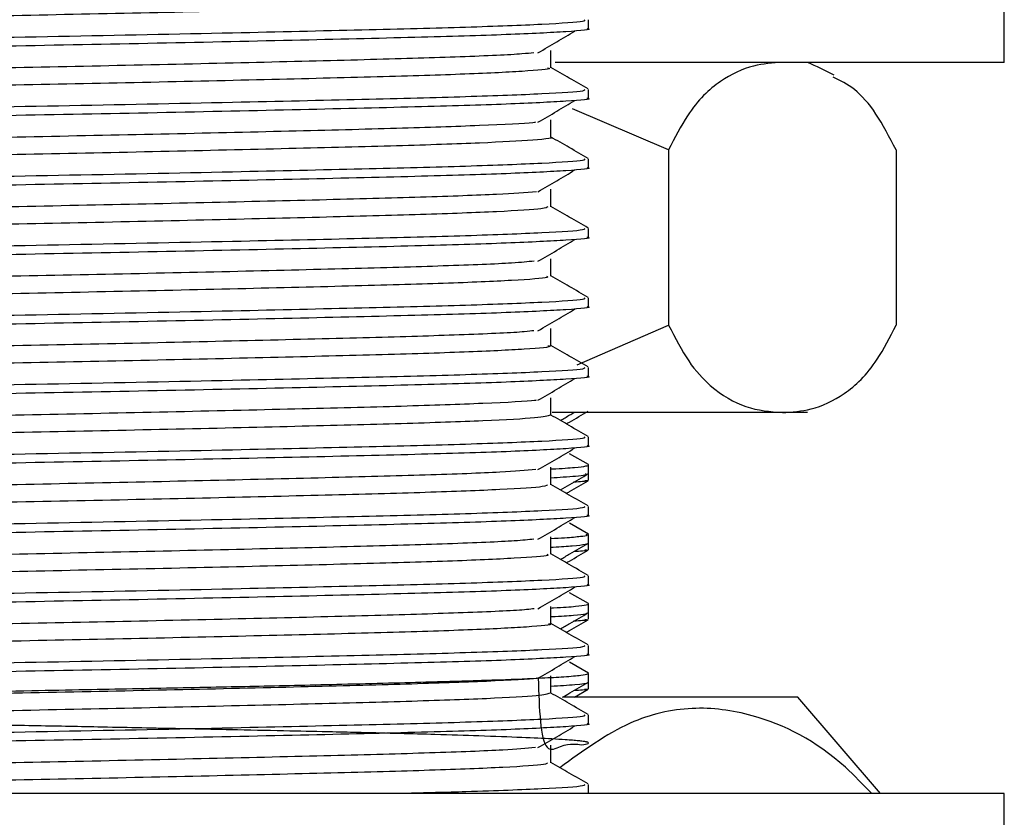
# Model space of a CAD drawing. Units: millimetres. Extents: x 5 to 995, y 5 to 995.
# Drawn here: x 817 to 828, y 444 to 453 of the extents above; entities that cross this region are included whole.
import ezdxf

# ---------------------------------------------------------------- set-up
doc = ezdxf.new("R2010")
doc.units = ezdxf.units.MM

msp = doc.modelspace()

# ---------------------------------------------------------------- linework, layer by layer
at = {"color": 7, "linetype": 'Continuous', "lineweight": 25}
for p, q in [((827.809, 452.187), (827.809, 453.187)), ((823.059, 452.573), (823.059, 452.672)), ((827.809, 452.187), (822.677, 452.187)), ((823.059, 451.779), (823.059, 451.878)), ((823.974, 451.187), (822.874, 451.656)), ((823.974, 451.187), (823.974, 449.187)), ((826.573, 451.187), (826.573, 449.187)), ((823.059, 450.985), (823.059, 451.084)), ((823.059, 450.191), (823.059, 450.29)), ((823.059, 449.398), (823.059, 449.497)), ((822.929, 448.731), (823.974, 449.187)), ((823.059, 448.604), (823.059, 448.703)), ((825.273, 448.187), (822.642, 448.187)), ((825.559, 448.187), (825.273, 448.187)), ((823.059, 447.81), (823.059, 447.909)), ((823.057, 447.593), (822.842, 447.717)), ((823.059, 447.49), (823.059, 447.589)), ((823.059, 447.413), (823.059, 447.49)), ((823.059, 447.016), (823.059, 447.115)), ((823.057, 446.799), (822.842, 446.923)), ((823.059, 446.696), (823.059, 446.796)), ((823.059, 446.62), (823.059, 446.696)), ((823.059, 446.223), (823.059, 446.322)), ((823.057, 446.005), (822.842, 446.129)), ((823.059, 445.903), (823.059, 446.002)), ((823.059, 445.826), (823.059, 445.903)), ((823.059, 445.429), (823.059, 445.528)), ((823.057, 445.211), (822.842, 445.336)), ((823.059, 445.109), (823.059, 445.208)), ((823.059, 445.032), (823.059, 445.109)), ((822.897, 444.937), (823.054, 445.027)), ((825.451, 444.937), (822.768, 444.937)), ((826.394, 443.837), (825.451, 444.937)), ((823.059, 444.635), (823.059, 444.734)), ((823.059, 443.841), (823.059, 443.94)), ((827.809, 443.837), (805.309, 443.837)), ((827.809, 442.837), (827.809, 443.837))]:
    msp.add_line(p, q, dxfattribs=at)
msp.add_arc((823.976, 448.513), 4, 61.8209, 66.6859, dxfattribs=at)
for points, knots in [([(822.581, 452.92), (822.588, 452.914), (822.609, 452.898), (822.2, 452.869), (821.413, 452.836), (820.284, 452.805), (818.913, 452.771), (817.381, 452.737), (815.797, 452.707), (814.261, 452.673), (812.882, 452.639), (811.743, 452.608), (810.941, 452.575), (810.517, 452.546), (810.532, 452.529), (810.537, 452.524)], [0, 0, 0, 0, 0.044299, 0.127504, 0.210623, 0.291998, 0.375158, 0.458325, 0.539701, 0.622813, 0.706024, 0.787406, 0.870467, 0.95372, 1, 1, 1, 1]), ([(823.007, 452.672), (823.014, 452.666), (823.032, 452.649), (822.58, 452.62), (821.722, 452.586), (820.501, 452.556), (818.919, 452.519), (817.018, 452.481), (814.955, 452.443), (813.059, 452.402), (811.487, 452.364), (810.469, 452.324), (810.011, 452.294), (810.097, 452.278), (810.113, 452.275)], [0, 0, 0, 0, 0.046854, 0.130308, 0.21359, 0.295181, 0.378602, 0.479052, 0.578171, 0.679318, 0.77833, 0.878925, 0.977624, 1, 1, 1, 1]), ([(823.041, 452.573), (823.047, 452.572), (823.117, 452.56), (822.841, 452.537), (822.192, 452.503), (821.107, 452.471), (819.703, 452.438), (818.052, 452.402), (816.295, 452.369), (814.555, 452.336), (812.971, 452.3), (811.647, 452.268), (810.685, 452.235), (810.127, 452.203), (810.108, 452.184), (810.1, 452.176)], [0, 0, 0, 0, 0.007657, 0.090061, 0.17364, 0.255609, 0.341028, 0.427675, 0.512527, 0.598164, 0.684771, 0.767972, 0.852227, 0.937277, 1, 1, 1, 1]), ([(822.481, 452.297), (822.553, 452.338), (822.696, 452.421), (822.833, 452.504), (822.902, 452.545)], [0, 0, 0, 0, 0.500576, 1, 1, 1, 1]), ([(822.433, 452.297), (822.395, 452.292), (822.269, 452.277), (821.64, 452.249), (820.612, 452.218), (819.292, 452.185), (817.794, 452.151), (816.213, 452.12), (814.655, 452.087), (813.224, 452.053), (812.014, 452.021), (811.116, 451.989), (810.57, 451.956), (810.532, 451.937), (810.514, 451.928)], [0, 0, 0, 0, 0.037857, 0.127438, 0.215014, 0.30382, 0.393426, 0.481055, 0.569784, 0.659412, 0.747101, 0.83575, 0.925396, 1, 1, 1, 1]), ([(822.629, 452.126), (822.629, 452.159), (822.629, 452.225), (822.629, 452.291), (822.629, 452.324)], [0, 0, 0, 0, 0.501128, 1, 1, 1, 1]), ([(825.273, 452.187), (825.163, 452.179), (824.926, 452.163), (824.562, 451.994), (824.232, 451.69), (824.045, 451.325), (823.974, 451.187)], [0, 0, 0, 0, 0.246257, 0.532339, 0.823175, 1, 1, 1, 1]), ([(822.589, 452.126), (822.601, 452.123), (822.655, 452.11), (822.343, 452.084), (821.66, 452.05), (820.607, 452.019), (819.293, 451.986), (817.793, 451.952), (816.213, 451.921), (814.655, 451.888), (813.224, 451.854), (812.014, 451.823), (811.116, 451.79), (810.573, 451.758), (810.534, 451.739), (810.516, 451.73)], [0, 0, 0, 0, 0.022988, 0.105721, 0.189108, 0.270628, 0.353293, 0.436703, 0.518272, 0.600866, 0.684296, 0.76592, 0.848439, 0.931887, 1, 1, 1, 1]), ([(823.054, 451.883), (822.983, 451.924), (822.841, 452.006), (822.699, 452.088), (822.629, 452.128)], [0, 0, 0, 0, 0.506922, 1, 1, 1, 1]), ([(826.573, 451.187), (826.497, 451.332), (826.344, 451.627), (826.101, 451.897), (825.935, 451.979), (825.854, 452.019)], [0, 0, 0, 0, 0.333663, 0.675175, 1, 1, 1, 1]), ([(823.007, 451.878), (823.014, 451.872), (823.032, 451.855), (822.58, 451.826), (821.722, 451.793), (820.501, 451.762), (818.919, 451.726), (817.018, 451.688), (814.955, 451.65), (813.059, 451.608), (811.487, 451.57), (810.469, 451.53), (810.011, 451.5), (810.097, 451.484), (810.113, 451.481)], [0, 0, 0, 0, 0.046855, 0.130309, 0.213591, 0.295183, 0.378604, 0.479055, 0.578174, 0.679322, 0.778334, 0.87893, 0.977629, 1, 1, 1, 1]), ([(823.041, 451.779), (823.047, 451.778), (823.117, 451.766), (822.841, 451.744), (822.192, 451.709), (821.107, 451.677), (819.703, 451.644), (818.052, 451.608), (816.295, 451.576), (814.555, 451.542), (812.971, 451.506), (811.647, 451.474), (810.685, 451.441), (810.127, 451.409), (810.108, 451.39), (810.1, 451.382)], [0, 0, 0, 0, 0.007657, 0.090061, 0.17364, 0.255609, 0.341028, 0.427675, 0.512527, 0.598164, 0.684771, 0.767972, 0.852227, 0.937277, 1, 1, 1, 1]), ([(822.481, 451.503), (822.553, 451.545), (822.696, 451.628), (822.833, 451.71), (822.902, 451.751)], [0, 0, 0, 0, 0.500602, 1, 1, 1, 1]), ([(822.454, 451.503), (822.445, 451.501), (822.372, 451.489), (821.853, 451.464), (820.918, 451.432), (819.658, 451.4), (818.2, 451.366), (816.63, 451.334), (815.056, 451.302), (813.58, 451.268), (812.308, 451.235), (811.308, 451.204), (810.698, 451.17), (810.437, 451.147), (810.502, 451.135), (810.508, 451.134)], [0, 0, 0, 0, 0.014213, 0.103899, 0.192071, 0.280174, 0.369859, 0.458127, 0.546137, 0.635817, 0.724178, 0.812102, 0.901774, 0.990225, 1, 1, 1, 1]), ([(822.629, 451.332), (822.629, 451.365), (822.629, 451.432), (822.629, 451.498), (822.629, 451.531)], [0, 0, 0, 0, 0.50118, 1, 1, 1, 1]), ([(822.625, 451.332), (822.627, 451.332), (822.693, 451.321), (822.455, 451.3), (821.884, 451.265), (820.91, 451.233), (819.661, 451.202), (818.199, 451.167), (816.63, 451.135), (815.056, 451.103), (813.58, 451.069), (812.309, 451.037), (811.307, 451.005), (810.699, 450.971), (810.438, 450.949), (810.5, 450.937), (810.505, 450.936)], [0, 0, 0, 0, 0.001775, 0.0839048, 0.1674178, 0.2495214, 0.3315605, 0.4150724, 0.4972652, 0.5792179, 0.6627256, 0.7450049, 0.8268769, 0.9103774, 0.9927403, 1, 1, 1, 1]), ([(823.054, 451.089), (822.983, 451.13), (822.841, 451.212), (822.699, 451.294), (822.629, 451.334)], [0, 0, 0, 0, 0.506971, 1, 1, 1, 1]), ([(823.007, 451.084), (823.014, 451.078), (823.032, 451.062), (822.58, 451.033), (821.722, 450.999), (820.501, 450.968), (818.919, 450.932), (817.018, 450.894), (814.955, 450.856), (813.059, 450.814), (811.487, 450.776), (810.469, 450.736), (810.011, 450.706), (810.097, 450.691), (810.113, 450.688)], [0, 0, 0, 0, 0.046855, 0.130309, 0.213592, 0.295184, 0.378606, 0.479057, 0.578177, 0.679325, 0.778338, 0.878934, 0.977634, 1, 1, 1, 1]), ([(823.041, 450.985), (823.047, 450.984), (823.117, 450.972), (822.841, 450.95), (822.192, 450.915), (821.107, 450.883), (819.703, 450.85), (818.052, 450.815), (816.295, 450.782), (814.555, 450.748), (812.971, 450.713), (811.647, 450.681), (810.685, 450.647), (810.127, 450.615), (810.108, 450.596), (810.1, 450.588)], [0, 0, 0, 0, 0.007657, 0.090061, 0.17364, 0.255609, 0.341028, 0.427675, 0.512527, 0.598164, 0.684771, 0.767972, 0.852227, 0.937277, 1, 1, 1, 1]), ([(822.481, 450.71), (822.553, 450.751), (822.696, 450.834), (822.833, 450.916), (822.902, 450.958)], [0, 0, 0, 0, 0.500629, 1, 1, 1, 1]), ([(822.465, 450.71), (822.336, 450.699), (822.065, 450.678), (821.19, 450.646), (820.014, 450.615), (818.597, 450.581), (817.047, 450.548), (815.464, 450.517), (813.953, 450.483), (812.618, 450.45), (811.54, 450.419), (810.82, 450.385), (810.478, 450.358), (810.523, 450.344), (810.535, 450.34)], [0, 0, 0, 0, 0.080742, 0.169557, 0.257059, 0.346577, 0.435464, 0.522924, 0.612412, 0.701367, 0.788792, 0.878246, 0.967267, 1, 1, 1, 1]), ([(822.629, 450.538), (822.629, 450.572), (822.629, 450.638), (822.629, 450.704), (822.629, 450.737)], [0, 0, 0, 0, 0.501232, 1, 1, 1, 1]), ([(822.593, 450.538), (822.585, 450.531), (822.567, 450.512), (822.064, 450.481), (821.198, 450.448), (820.012, 450.417), (818.598, 450.383), (817.046, 450.349), (815.464, 450.318), (813.953, 450.284), (812.618, 450.251), (811.539, 450.22), (810.821, 450.186), (810.479, 450.16), (810.523, 450.146), (810.534, 450.142)], [0, 0, 0, 0, 0.06181, 0.145238, 0.227987, 0.309511, 0.392914, 0.475729, 0.557215, 0.640589, 0.723468, 0.804921, 0.888264, 0.971203, 1, 1, 1, 1]), ([(823.054, 450.295), (822.983, 450.337), (822.841, 450.418), (822.699, 450.5), (822.629, 450.541)], [0, 0, 0, 0, 0.507019, 1, 1, 1, 1]), ([(823.007, 450.29), (823.014, 450.285), (823.032, 450.268), (822.58, 450.239), (821.722, 450.205), (820.501, 450.174), (818.919, 450.138), (817.018, 450.1), (814.955, 450.062), (813.059, 450.02), (811.487, 449.983), (810.469, 449.942), (810.011, 449.912), (810.097, 449.897), (810.113, 449.894)], [0, 0, 0, 0, 0.0468551, 0.13031, 0.2135934, 0.2951856, 0.3786075, 0.4790596, 0.5781804, 0.6793289, 0.7783417, 0.8789387, 0.9776392, 1, 1, 1, 1]), ([(823.041, 450.191), (823.047, 450.19), (823.117, 450.179), (822.841, 450.156), (822.192, 450.122), (821.107, 450.09), (819.703, 450.056), (818.052, 450.021), (816.295, 449.988), (814.555, 449.954), (812.971, 449.919), (811.647, 449.887), (810.685, 449.853), (810.127, 449.821), (810.108, 449.803), (810.1, 449.795)], [0, 0, 0, 0, 0.007657, 0.090061, 0.17364, 0.255609, 0.341028, 0.427675, 0.512527, 0.598164, 0.684771, 0.767972, 0.852227, 0.937277, 1, 1, 1, 1]), ([(822.481, 449.916), (822.553, 449.957), (822.696, 450.04), (822.834, 450.123), (822.902, 450.164)], [0, 0, 0, 0, 0.500655, 1, 1, 1, 1]), ([(822.436, 449.916), (822.365, 449.909), (822.181, 449.89), (821.449, 449.861), (820.352, 449.83), (818.987, 449.796), (817.462, 449.763), (815.878, 449.732), (814.337, 449.698), (812.947, 449.664), (811.794, 449.633), (810.973, 449.6), (810.526, 449.57), (810.532, 449.553), (810.534, 449.546)], [0, 0, 0, 0, 0.056969, 0.146302, 0.233688, 0.322904, 0.412283, 0.499679, 0.588839, 0.678261, 0.765674, 0.854774, 0.944235, 1, 1, 1, 1]), ([(822.629, 449.745), (822.629, 449.778), (822.629, 449.844), (822.629, 449.91), (822.629, 449.943)], [0, 0, 0, 0, 0.501284, 1, 1, 1, 1]), ([(822.58, 449.745), (822.59, 449.74), (822.619, 449.724), (822.231, 449.696), (821.463, 449.662), (820.349, 449.631), (818.988, 449.598), (817.462, 449.564), (815.878, 449.533), (814.337, 449.5), (812.947, 449.466), (811.794, 449.435), (810.973, 449.402), (810.528, 449.372), (810.533, 449.355), (810.535, 449.349)], [0, 0, 0, 0, 0.040354, 0.123463, 0.20663, 0.287986, 0.371045, 0.454256, 0.535621, 0.618628, 0.701878, 0.783259, 0.86621, 0.949498, 1, 1, 1, 1]), ([(823.054, 449.501), (822.983, 449.543), (822.841, 449.625), (822.699, 449.707), (822.629, 449.747)], [0, 0, 0, 0, 0.507068, 1, 1, 1, 1]), ([(823.007, 449.497), (823.014, 449.491), (823.032, 449.474), (822.58, 449.445), (821.722, 449.411), (820.501, 449.381), (818.919, 449.344), (817.018, 449.306), (814.955, 449.268), (813.059, 449.227), (811.487, 449.189), (810.469, 449.149), (810.011, 449.119), (810.097, 449.103), (810.113, 449.1)], [0, 0, 0, 0, 0.046855, 0.130311, 0.213595, 0.295187, 0.378609, 0.479062, 0.578183, 0.679332, 0.778346, 0.878943, 0.977644, 1, 1, 1, 1]), ([(823.041, 449.398), (823.047, 449.397), (823.117, 449.385), (822.841, 449.362), (822.192, 449.328), (821.107, 449.296), (819.703, 449.263), (818.052, 449.227), (816.295, 449.194), (814.555, 449.161), (812.971, 449.125), (811.647, 449.093), (810.685, 449.06), (810.127, 449.028), (810.108, 449.009), (810.1, 449.001)], [0, 0, 0, 0, 0.007657, 0.090061, 0.17364, 0.255609, 0.341028, 0.427675, 0.512527, 0.598164, 0.684771, 0.767972, 0.852227, 0.937277, 1, 1, 1, 1]), ([(822.481, 449.122), (822.553, 449.164), (822.696, 449.246), (822.834, 449.329), (822.902, 449.37)], [0, 0, 0, 0, 0.500681, 1, 1, 1, 1]), ([(822.435, 449.122), (822.404, 449.118), (822.29, 449.103), (821.684, 449.075), (820.674, 449.044), (819.364, 449.012), (817.873, 448.977), (816.294, 448.946), (814.732, 448.913), (813.293, 448.879), (812.07, 448.848), (811.154, 448.815), (810.582, 448.782), (810.531, 448.762), (810.507, 448.753)], [0, 0, 0, 0, 0.033254, 0.12288, 0.210548, 0.299239, 0.388885, 0.476616, 0.565226, 0.654888, 0.742688, 0.831213, 0.920889, 1, 1, 1, 1]), ([(822.629, 448.951), (822.629, 448.984), (822.629, 449.05), (822.629, 449.116), (822.629, 449.149)], [0, 0, 0, 0, 0.501336, 1, 1, 1, 1]), ([(823.974, 449.187), (824.049, 449.04), (824.202, 448.744), (824.499, 448.43), (824.858, 448.222), (825.134, 448.198), (825.273, 448.187)], [0, 0, 0, 0, 0.1879226, 0.3802653, 0.68811, 1, 1, 1, 1]), ([(825.273, 448.187), (825.383, 448.194), (825.62, 448.211), (825.984, 448.379), (826.314, 448.683), (826.502, 449.048), (826.573, 449.187)], [0, 0, 0, 0, 0.246257, 0.532339, 0.823175, 1, 1, 1, 1]), ([(822.594, 448.951), (822.605, 448.949), (822.663, 448.936), (822.368, 448.911), (821.705, 448.877), (820.668, 448.846), (819.366, 448.813), (817.873, 448.779), (816.294, 448.748), (814.732, 448.715), (813.293, 448.681), (812.07, 448.649), (811.154, 448.617), (810.584, 448.584), (810.533, 448.564), (810.509, 448.555)], [0, 0, 0, 0, 0.018869, 0.101489, 0.184906, 0.266501, 0.349048, 0.432483, 0.514136, 0.596608, 0.680058, 0.761776, 0.844168, 0.927632, 1, 1, 1, 1]), ([(823.054, 448.708), (822.983, 448.749), (822.841, 448.831), (822.699, 448.913), (822.629, 448.953)], [0, 0, 0, 0, 0.507117, 1, 1, 1, 1]), ([(823.007, 448.703), (823.014, 448.697), (823.032, 448.68), (822.58, 448.651), (821.722, 448.618), (820.501, 448.587), (818.919, 448.551), (817.018, 448.513), (814.955, 448.475), (813.059, 448.433), (811.487, 448.395), (810.469, 448.355), (810.011, 448.325), (810.097, 448.309), (810.113, 448.306)], [0, 0, 0, 0, 0.046856, 0.130311, 0.213596, 0.295189, 0.378611, 0.479065, 0.578186, 0.679336, 0.77835, 0.878948, 0.977649, 1, 1, 1, 1]), ([(823.041, 448.604), (823.047, 448.603), (823.117, 448.591), (822.841, 448.569), (822.192, 448.534), (821.107, 448.502), (819.703, 448.469), (818.052, 448.433), (816.295, 448.401), (814.555, 448.367), (812.971, 448.331), (811.647, 448.299), (810.685, 448.266), (810.127, 448.234), (810.108, 448.215), (810.1, 448.207)], [0, 0, 0, 0, 0.007657, 0.090061, 0.17364, 0.255609, 0.341028, 0.427675, 0.512527, 0.598164, 0.684771, 0.767972, 0.852227, 0.937277, 1, 1, 1, 1]), ([(822.481, 448.328), (822.553, 448.37), (822.696, 448.453), (822.834, 448.535), (822.902, 448.576)], [0, 0, 0, 0, 0.500707, 1, 1, 1, 1]), ([(822.462, 448.328), (822.456, 448.327), (822.392, 448.315), (821.891, 448.291), (820.976, 448.258), (819.728, 448.227), (818.278, 448.193), (816.711, 448.16), (815.135, 448.129), (813.652, 448.094), (812.367, 448.062), (811.351, 448.031), (810.719, 447.996), (810.445, 447.973), (810.507, 447.96), (810.516, 447.959)], [0, 0, 0, 0, 0.00964, 0.099323, 0.187643, 0.275605, 0.365281, 0.453693, 0.541571, 0.631238, 0.719738, 0.807539, 0.897193, 0.985778, 1, 1, 1, 1]), ([(822.629, 448.157), (822.629, 448.19), (822.629, 448.257), (822.629, 448.323), (822.629, 448.356)], [0, 0, 0, 0, 0.501387, 1, 1, 1, 1]), ([(822.805, 448.058), (822.817, 448.065), (822.9, 448.113), (822.983, 448.161), (823.054, 448.202)], [0, 0, 0, 0, 0.141534, 1, 1, 1, 1]), ([(822.623, 448.157), (822.589, 448.147), (822.519, 448.126), (821.911, 448.092), (820.97, 448.06), (819.729, 448.028), (818.277, 447.994), (816.711, 447.962), (815.135, 447.93), (813.652, 447.896), (812.367, 447.864), (811.351, 447.832), (810.72, 447.798), (810.445, 447.775), (810.505, 447.762), (810.513, 447.761)], [0, 0, 0, 0, 0.079361, 0.162895, 0.24516, 0.32709, 0.410618, 0.492968, 0.574821, 0.65834, 0.740772, 0.822554, 0.906061, 0.988572, 1, 1, 1, 1]), ([(823.054, 447.914), (822.982, 447.955), (822.841, 448.037), (822.699, 448.119), (822.629, 448.159)], [0, 0, 0, 0, 0.507166, 1, 1, 1, 1]), ([(822.737, 448.097), (822.773, 448.118), (822.824, 448.148), (822.876, 448.178), (822.891, 448.187)], [0, 0, 0, 0, 0.696552, 1, 1, 1, 1]), ([(823.007, 447.909), (823.014, 447.903), (823.032, 447.887), (822.58, 447.858), (821.722, 447.824), (820.501, 447.793), (818.919, 447.757), (817.018, 447.719), (814.955, 447.681), (813.059, 447.639), (811.487, 447.601), (810.469, 447.561), (810.011, 447.531), (810.097, 447.516), (810.113, 447.513)], [0, 0, 0, 0, 0.046856, 0.130312, 0.213597, 0.29519, 0.378613, 0.479067, 0.578189, 0.67934, 0.778354, 0.878952, 0.977654, 1, 1, 1, 1]), ([(823.041, 447.81), (823.047, 447.809), (823.117, 447.797), (822.841, 447.775), (822.192, 447.74), (821.107, 447.708), (819.703, 447.675), (818.052, 447.64), (816.295, 447.607), (814.555, 447.573), (812.971, 447.538), (811.647, 447.506), (810.685, 447.472), (810.127, 447.44), (810.108, 447.421), (810.1, 447.413)], [0, 0, 0, 0, 0.007657, 0.090061, 0.17364, 0.255609, 0.341028, 0.427675, 0.512527, 0.598164, 0.684771, 0.767972, 0.852227, 0.937277, 1, 1, 1, 1]), ([(822.481, 447.535), (822.553, 447.576), (822.697, 447.659), (822.834, 447.741), (822.902, 447.783)], [0, 0, 0, 0, 0.500732, 1, 1, 1, 1]), ([(822.457, 447.535), (822.341, 447.525), (822.089, 447.504), (821.242, 447.473), (820.081, 447.442), (818.674, 447.408), (817.128, 447.375), (815.544, 447.344), (814.027, 447.31), (812.681, 447.276), (811.587, 447.245), (810.847, 447.212), (810.486, 447.184), (810.526, 447.169), (810.537, 447.165)], [0, 0, 0, 0, 0.076118, 0.165046, 0.252487, 0.341958, 0.430952, 0.518362, 0.607797, 0.696854, 0.784239, 0.873635, 0.962753, 1, 1, 1, 1]), ([(822.629, 447.542), (822.634, 447.543), (822.754, 447.549), (822.909, 447.56), (823.037, 447.576), (823.065, 447.587), (823.057, 447.592), (823.056, 447.593)], [0, 0, 0, 0, 0.015316, 0.366284, 0.689824, 0.949004, 1, 1, 1, 1]), ([(822.629, 447.363), (822.629, 447.397), (822.629, 447.463), (822.629, 447.529), (822.629, 447.562)], [0, 0, 0, 0, 0.501438, 1, 1, 1, 1]), ([(822.629, 447.443), (822.677, 447.446), (822.789, 447.452), (822.922, 447.463), (823.044, 447.476), (823.031, 447.485), (823.024, 447.49)], [0, 0, 0, 0, 0.176372, 0.412279, 0.685163, 1, 1, 1, 1]), ([(822.737, 447.304), (822.773, 447.324), (822.88, 447.386), (822.987, 447.448), (823.059, 447.49)], [0, 0, 0, 0, 0.333955, 1, 1, 1, 1]), ([(823.018, 447.413), (823.035, 447.411), (823.079, 447.404), (822.962, 447.396), (822.888, 447.391)], [0, 0, 0, 0, 0.366133, 1, 1, 1, 1]), ([(822.588, 447.363), (822.585, 447.356), (822.578, 447.338), (822.099, 447.307), (821.252, 447.274), (820.079, 447.243), (818.675, 447.209), (817.128, 447.176), (815.544, 447.145), (814.027, 447.111), (812.681, 447.078), (811.587, 447.047), (810.848, 447.013), (810.488, 446.986), (810.526, 446.971), (810.536, 446.967)], [0, 0, 0, 0, 0.057566, 0.140952, 0.223802, 0.305268, 0.388624, 0.471536, 0.552972, 0.636295, 0.719266, 0.80068, 0.883966, 0.966993, 1, 1, 1, 1]), ([(823.054, 447.12), (822.982, 447.162), (822.841, 447.243), (822.699, 447.325), (822.629, 447.366)], [0, 0, 0, 0, 0.507215, 1, 1, 1, 1]), ([(822.805, 447.264), (822.817, 447.271), (822.9, 447.319), (822.983, 447.367), (823.054, 447.409)], [0, 0, 0, 0, 0.141617, 1, 1, 1, 1]), ([(823.007, 447.115), (823.014, 447.11), (823.032, 447.093), (822.58, 447.064), (821.722, 447.03), (820.501, 446.999), (818.919, 446.963), (817.018, 446.925), (814.955, 446.887), (813.059, 446.845), (811.487, 446.808), (810.469, 446.767), (810.011, 446.737), (810.097, 446.722), (810.113, 446.719)], [0, 0, 0, 0, 0.046856, 0.130313, 0.213598, 0.295192, 0.378615, 0.47907, 0.578192, 0.679343, 0.778358, 0.878957, 0.97766, 1, 1, 1, 1]), ([(823.041, 447.016), (823.047, 447.015), (823.117, 447.004), (822.841, 446.981), (822.192, 446.947), (821.107, 446.915), (819.703, 446.881), (818.052, 446.846), (816.295, 446.813), (814.555, 446.779), (812.971, 446.744), (811.647, 446.712), (810.685, 446.678), (810.127, 446.646), (810.108, 446.628), (810.1, 446.62)], [0, 0, 0, 0, 0.0076567, 0.0900608, 0.1736404, 0.2556092, 0.3410284, 0.4276753, 0.5125266, 0.5981636, 0.6847711, 0.7679722, 0.8522268, 0.9372767, 1, 1, 1, 1]), ([(822.481, 446.741), (822.553, 446.782), (822.697, 446.865), (822.834, 446.948), (822.902, 446.989)], [0, 0, 0, 0, 0.500758, 1, 1, 1, 1]), ([(822.434, 446.741), (822.371, 446.734), (822.203, 446.717), (821.497, 446.687), (820.416, 446.656), (819.061, 446.623), (817.543, 446.589), (815.959, 446.558), (814.414, 446.525), (813.013, 446.491), (811.846, 446.46), (811.006, 446.427), (810.536, 446.396), (810.533, 446.379), (810.531, 446.371)], [0, 0, 0, 0, 0.052352, 0.141761, 0.229172, 0.318305, 0.407755, 0.495186, 0.584258, 0.673745, 0.761204, 0.850211, 0.939733, 1, 1, 1, 1]), ([(822.629, 446.749), (822.684, 446.752), (822.835, 446.76), (822.963, 446.773), (823.06, 446.785), (823.039, 446.793), (823.03, 446.796)], [0, 0, 0, 0, 0.192407, 0.529149, 0.806851, 1, 1, 1, 1]), ([(822.629, 446.57), (822.629, 446.603), (822.629, 446.669), (822.629, 446.735), (822.629, 446.768)], [0, 0, 0, 0, 0.5014892, 1, 1, 1, 1]), ([(822.629, 446.65), (822.638, 446.65), (822.743, 446.655), (822.892, 446.666), (823.036, 446.682), (823.052, 446.692), (823.059, 446.696)], [0, 0, 0, 0, 0.027387, 0.342504, 0.70151, 1, 1, 1, 1]), ([(822.737, 446.51), (822.773, 446.531), (822.88, 446.593), (822.987, 446.655), (823.059, 446.696)], [0, 0, 0, 0, 0.33389, 1, 1, 1, 1]), ([(822.581, 446.57), (822.592, 446.565), (822.628, 446.55), (822.26, 446.523), (821.512, 446.489), (820.412, 446.458), (819.062, 446.425), (817.542, 446.391), (815.959, 446.36), (814.414, 446.327), (813.013, 446.293), (811.846, 446.262), (811.006, 446.228), (810.538, 446.198), (810.534, 446.181), (810.532, 446.174)], [0, 0, 0, 0, 0.036181, 0.119208, 0.202437, 0.283807, 0.36678, 0.450047, 0.531436, 0.614352, 0.697655, 0.779069, 0.861925, 0.94526, 1, 1, 1, 1]), ([(823.054, 446.326), (822.982, 446.368), (822.841, 446.45), (822.699, 446.532), (822.629, 446.572)], [0, 0, 0, 0, 0.507264, 1, 1, 1, 1]), ([(822.805, 446.471), (822.817, 446.477), (822.9, 446.526), (822.983, 446.574), (823.054, 446.615)], [0, 0, 0, 0, 0.1417, 1, 1, 1, 1]), ([(823.018, 446.62), (823.035, 446.617), (823.079, 446.61), (822.962, 446.602), (822.888, 446.597)], [0, 0, 0, 0, 0.366166, 1, 1, 1, 1]), ([(823.007, 446.322), (823.014, 446.316), (823.032, 446.299), (822.58, 446.27), (821.722, 446.236), (820.501, 446.206), (818.919, 446.169), (817.018, 446.131), (814.955, 446.093), (813.059, 446.052), (811.487, 446.014), (810.469, 445.974), (810.011, 445.944), (810.097, 445.928), (810.113, 445.925)], [0, 0, 0, 0, 0.0468563, 0.1303134, 0.213599, 0.2951933, 0.3786173, 0.479072, 0.5781954, 0.6793466, 0.7783619, 0.8789615, 0.9776646, 1, 1, 1, 1]), ([(823.041, 446.223), (823.047, 446.222), (823.117, 446.21), (822.841, 446.187), (822.192, 446.153), (821.107, 446.121), (819.703, 446.088), (818.052, 446.052), (816.295, 446.019), (814.555, 445.986), (812.971, 445.95), (811.647, 445.918), (810.685, 445.885), (810.127, 445.853), (810.108, 445.834), (810.1, 445.826)], [0, 0, 0, 0, 0.0076567, 0.0900608, 0.1736404, 0.2556092, 0.3410284, 0.4276753, 0.5125266, 0.5981636, 0.6847711, 0.7679722, 0.8522268, 0.9372767, 1, 1, 1, 1]), ([(822.481, 445.947), (822.553, 445.989), (822.697, 446.071), (822.834, 446.154), (822.902, 446.195)], [0, 0, 0, 0, 0.500783, 1, 1, 1, 1]), ([(822.629, 445.955), (822.639, 445.956), (822.768, 445.962), (822.917, 445.974), (823.04, 445.989), (823.065, 446), (823.057, 446.004), (823.056, 446.005)], [0, 0, 0, 0, 0.029693, 0.383983, 0.704777, 0.959778, 1, 1, 1, 1]), ([(822.629, 445.776), (822.629, 445.809), (822.629, 445.875), (822.629, 445.941), (822.629, 445.974)], [0, 0, 0, 0, 0.50154, 1, 1, 1, 1]), ([(822.438, 445.947), (822.413, 445.943), (822.31, 445.929), (821.727, 445.902), (820.734, 445.871), (819.437, 445.838), (817.953, 445.804), (816.375, 445.773), (814.81, 445.74), (813.362, 445.706), (812.126, 445.674), (811.192, 445.642), (810.594, 445.608), (810.53, 445.588), (810.498, 445.578)], [0, 0, 0, 0, 0.028656, 0.118319, 0.206094, 0.294665, 0.384342, 0.47219, 0.560674, 0.650363, 0.73829, 0.826685, 0.916382, 1, 1, 1, 1]), ([(822.629, 445.856), (822.633, 445.856), (822.745, 445.862), (822.898, 445.873), (823.042, 445.889), (823.046, 445.898), (823.048, 445.903)], [0, 0, 0, 0, 0.010197, 0.367299, 0.722509, 1, 1, 1, 1]), ([(822.737, 445.716), (822.773, 445.737), (822.88, 445.799), (822.987, 445.861), (823.059, 445.902)], [0, 0, 0, 0, 0.333824, 1, 1, 1, 1]), ([(822.6, 445.776), (822.609, 445.774), (822.671, 445.762), (822.391, 445.738), (821.75, 445.704), (820.728, 445.672), (819.438, 445.64), (817.952, 445.606), (816.376, 445.574), (814.81, 445.542), (813.362, 445.508), (812.126, 445.476), (811.192, 445.444), (810.597, 445.41), (810.532, 445.39), (810.501, 445.38)], [0, 0, 0, 0, 0.014766, 0.097266, 0.180705, 0.262388, 0.344811, 0.428264, 0.510015, 0.592357, 0.675821, 0.757645, 0.839904, 0.923376, 1, 1, 1, 1]), ([(823.054, 445.533), (822.982, 445.574), (822.841, 445.656), (822.699, 445.738), (822.629, 445.778)], [0, 0, 0, 0, 0.507313, 1, 1, 1, 1]), ([(822.805, 445.677), (822.817, 445.684), (822.9, 445.732), (822.983, 445.78), (823.054, 445.821)], [0, 0, 0, 0, 0.141784, 1, 1, 1, 1]), ([(823.018, 445.826), (823.035, 445.823), (823.079, 445.816), (822.962, 445.808), (822.888, 445.804)], [0, 0, 0, 0, 0.366198, 1, 1, 1, 1]), ([(823.007, 445.528), (823.014, 445.522), (823.032, 445.505), (822.58, 445.476), (821.722, 445.443), (820.501, 445.412), (818.919, 445.376), (817.018, 445.338), (814.955, 445.3), (813.059, 445.258), (811.487, 445.22), (810.469, 445.18), (810.011, 445.15), (810.097, 445.134), (810.113, 445.131)], [0, 0, 0, 0, 0.046857, 0.130314, 0.2136, 0.295195, 0.378619, 0.479075, 0.578198, 0.67935, 0.778366, 0.878966, 0.97767, 1, 1, 1, 1]), ([(823.041, 445.429), (823.047, 445.428), (823.117, 445.416), (822.841, 445.394), (822.192, 445.359), (821.107, 445.327), (819.703, 445.294), (818.052, 445.258), (816.295, 445.226), (814.555, 445.192), (812.971, 445.156), (811.647, 445.124), (810.685, 445.091), (810.127, 445.059), (810.108, 445.04), (810.1, 445.032)], [0, 0, 0, 0, 0.0076567, 0.0900608, 0.1736404, 0.2556092, 0.3410284, 0.4276753, 0.5125266, 0.5981636, 0.6847711, 0.7679722, 0.8522268, 0.9372767, 1, 1, 1, 1]), ([(822.481, 445.153), (822.553, 445.195), (822.697, 445.278), (822.834, 445.36), (822.902, 445.401)], [0, 0, 0, 0, 0.500809, 1, 1, 1, 1]), ([(822.483, 445.154), (822.495, 444.802), (822.515, 444.256), (822.824, 444.43), (822.98, 444.378), (823.062, 444.41), (823.061, 444.417), (823.047, 444.422), (823.04, 444.424), (823.026, 444.427), (822.998, 444.432), (822.946, 444.438), (822.878, 444.444), (822.781, 444.451), (822.607, 444.461), (822.299, 444.476), (821.847, 444.493), (821.241, 444.512), (820.663, 444.527), (820.091, 444.54), (819.624, 444.55), (819.026, 444.563), (818.294, 444.578), (817.508, 444.594), (816.827, 444.608), (816.338, 444.617), (816.012, 444.623), (815.713, 444.629), (815.418, 444.635), (815.103, 444.641), (814.791, 444.647), (814.437, 444.654), (814.073, 444.661), (813.674, 444.67), (813.168, 444.682), (812.594, 444.695), (812.089, 444.708), (811.749, 444.718), (811.527, 444.725), (811.131, 444.737), (810.781, 444.75), (810.496, 444.764), (810.355, 444.772), (810.202, 444.783), (810.087, 444.797), (810.048, 444.811), (810.076, 444.822), (810.172, 444.836), (810.371, 444.851), (810.711, 444.868), (811.188, 444.887), (811.796, 444.906), (812.449, 444.923), (813.031, 444.937), (813.696, 444.951), (814.505, 444.968), (815.459, 444.988), (816.42, 445.007), (817.288, 445.024), (818.02, 445.038), (818.686, 445.051), (819.314, 445.064), (819.775, 445.074), (820.461, 445.091), (821.06, 445.106), (821.547, 445.12), (821.807, 445.128), (822.16, 445.14), (822.501, 445.154), (822.804, 445.171), (822.977, 445.186), (823.053, 445.199), (823.055, 445.206), (823.056, 445.208)], [0, 0, 0, 0, 0.018714, 0.028998, 0.051826, 0.069371, 0.081629, 0.084539, 0.086861, 0.088594, 0.09587, 0.103146, 0.110421, 0.117697, 0.128454, 0.147375, 0.16836, 0.186088, 0.21174, 0.220772, 0.233662, 0.248647, 0.265726, 0.286259, 0.303017, 0.312093, 0.319489, 0.325205, 0.33249, 0.339774, 0.347059, 0.354343, 0.364963, 0.373477, 0.384125, 0.403921, 0.42042, 0.42959, 0.437293, 0.443528, 0.473429, 0.483212, 0.492896, 0.50248, 0.521691, 0.537981, 0.551348, 0.561792, 0.589105, 0.604421, 0.620835, 0.655622, 0.669116, 0.679989, 0.704947, 0.720891, 0.739135, 0.771944, 0.785897, 0.798199, 0.822255, 0.832755, 0.84449, 0.85746, 0.887706, 0.897459, 0.90704, 0.916449, 0.939875, 0.956275, 0.975792, 0.991928, 1, 1, 1, 1]), ([(822.629, 444.982), (822.629, 445.015), (822.629, 445.082), (822.629, 445.148), (822.629, 445.181)], [0, 0, 0, 0, 0.50159, 1, 1, 1, 1]), ([(822.471, 445.153), (822.468, 445.153), (822.411, 445.141), (821.928, 445.117), (821.033, 445.085), (819.797, 445.053), (818.356, 445.019), (816.792, 444.987), (815.214, 444.955), (813.724, 444.921), (812.427, 444.889), (811.395, 444.857), (810.741, 444.823), (810.452, 444.799), (810.512, 444.786), (810.522, 444.784)], [0, 0, 0, 0, 0.005074, 0.094745, 0.183206, 0.27104, 0.3607, 0.449247, 0.537008, 0.626653, 0.715284, 0.802979, 0.892605, 0.981316, 1, 1, 1, 1]), ([(822.629, 445.062), (822.728, 445.068), (822.939, 445.081), (823.06, 445.097), (823.048, 445.107), (823.045, 445.109)], [0, 0, 0, 0, 0.395233, 0.846118, 1, 1, 1, 1]), ([(822.762, 444.937), (822.789, 444.953), (822.888, 445.01), (822.987, 445.067), (823.059, 445.109)], [0, 0, 0, 0, 0.278297, 1, 1, 1, 1]), ([(822.614, 444.982), (822.588, 444.973), (822.531, 444.952), (821.95, 444.919), (821.027, 444.887), (819.799, 444.855), (818.355, 444.821), (816.792, 444.788), (815.214, 444.757), (813.724, 444.723), (812.427, 444.69), (811.395, 444.659), (810.742, 444.625), (810.453, 444.601), (810.51, 444.588), (810.52, 444.586)], [0, 0, 0, 0, 0.075114, 0.158635, 0.241028, 0.322838, 0.406347, 0.488821, 0.570563, 0.654059, 0.73661, 0.81829, 0.901769, 0.984395, 1, 1, 1, 1]), ([(823.054, 444.739), (822.982, 444.78), (822.841, 444.862), (822.699, 444.944), (822.629, 444.984)], [0, 0, 0, 0, 0.507362, 1, 1, 1, 1]), ([(823.018, 445.032), (823.035, 445.029), (823.079, 445.022), (822.962, 445.015), (822.888, 445.01)], [0, 0, 0, 0, 0.366231, 1, 1, 1, 1]), ([(823.007, 444.734), (823.014, 444.728), (823.032, 444.712), (822.58, 444.683), (821.722, 444.649), (820.501, 444.618), (818.919, 444.582), (817.018, 444.544), (814.955, 444.506), (813.059, 444.464), (811.487, 444.426), (810.469, 444.386), (810.011, 444.356), (810.097, 444.341), (810.113, 444.338)], [0, 0, 0, 0, 0.046857, 0.130315, 0.213601, 0.295196, 0.378621, 0.479077, 0.578201, 0.679354, 0.77837, 0.878971, 0.977675, 1, 1, 1, 1]), ([(826.295, 443.837), (826.195, 443.94), (825.769, 444.382), (825.069, 444.74), (824.234, 444.849), (823.484, 444.678), (822.996, 444.323), (822.732, 444.131)], [0, 0, 0, 0, 0.0914976, 0.3910502, 0.5782749, 0.7716009, 1, 1, 1, 1]), ([(823.041, 444.635), (823.047, 444.634), (823.117, 444.622), (822.841, 444.6), (822.192, 444.565), (821.107, 444.533), (819.703, 444.5), (818.052, 444.465), (816.295, 444.432), (814.555, 444.398), (812.971, 444.363), (811.647, 444.331), (810.685, 444.297), (810.127, 444.265), (810.108, 444.246), (810.1, 444.238)], [0, 0, 0, 0, 0.0076567, 0.0900608, 0.1736404, 0.2556092, 0.3410284, 0.4276753, 0.5125266, 0.5981636, 0.6847711, 0.7679722, 0.8522268, 0.9372767, 1, 1, 1, 1]), ([(822.481, 444.36), (822.553, 444.401), (822.697, 444.484), (822.834, 444.566), (822.902, 444.608)], [0, 0, 0, 0, 0.500834, 1, 1, 1, 1]), ([(822.629, 444.188), (822.629, 444.222), (822.629, 444.288), (822.629, 444.354), (822.629, 444.387)], [0, 0, 0, 0, 0.50164, 1, 1, 1, 1]), ([(822.451, 444.36), (822.346, 444.351), (822.111, 444.33), (821.294, 444.299), (820.148, 444.268), (818.75, 444.235), (817.209, 444.201), (815.625, 444.17), (814.101, 444.136), (812.744, 444.103), (811.636, 444.072), (810.876, 444.038), (810.495, 444.011), (810.528, 443.995), (810.538, 443.99)], [0, 0, 0, 0, 0.071492, 0.160524, 0.247921, 0.337336, 0.426429, 0.513805, 0.603179, 0.692331, 0.779692, 0.869022, 0.958229, 1, 1, 1, 1]), ([(822.585, 444.188), (822.586, 444.182), (822.588, 444.164), (822.133, 444.134), (821.304, 444.101), (820.145, 444.07), (818.751, 444.036), (817.209, 444.003), (815.624, 443.972), (814.103, 443.938), (812.737, 443.904), (811.665, 443.874), (811.038, 443.85), (810.9, 443.838), (810.887, 443.837)], [0, 0, 0, 0, 0.060059, 0.153921, 0.24734, 0.339045, 0.432867, 0.526351, 0.618033, 0.711812, 0.805358, 0.897025, 0.990758, 1, 1, 1, 1]), ([(823.054, 443.945), (822.982, 443.987), (822.841, 444.068), (822.699, 444.15), (822.629, 444.191)], [0, 0, 0, 0, 0.507412, 1, 1, 1, 1]), ([(823.007, 443.94), (823.014, 443.935), (823.034, 443.918), (822.572, 443.889), (821.861, 443.86), (821.191, 443.843), (820.942, 443.837)], [0, 0, 0, 0, 0.178444, 0.496275, 0.813453, 1, 1, 1, 1])]:
    msp.add_open_spline(points, degree=3, knots=knots, dxfattribs=at)

doc.saveas('drawing.dxf')
